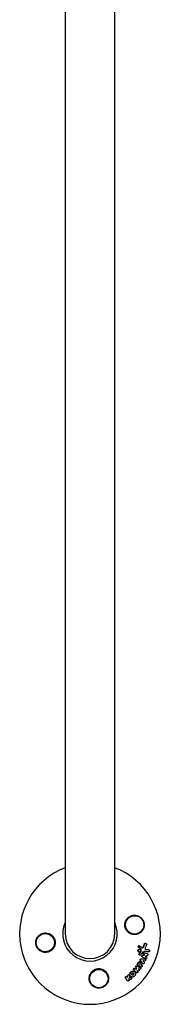
# Model space of a CAD drawing. Units: millimetres. Extents: x -10017 to 10553, y -5720 to 5603.
# Drawn here: x -7668 to -7560, y 2366 to 3120 of the extents above; entities that cross this region are included whole.
import ezdxf

# ---------------------------------------------------------------- set-up
doc = ezdxf.new("R2010")
doc.units = ezdxf.units.MM
doc.header["$LTSCALE"] = 20
doc.layers.add('2d', color=230, linetype='Continuous')

msp = doc.modelspace()

# ---------------------------------------------------------------- linework, layer by layer
at = {"layer": '2d'}
for p, q in [((-7633.07, 3820.01), (-7633.07, 2420.01)), ((-7595.07, 2420.01), (-7595.07, 3820.01)), ((-7576.86, 2409.79), (-7576.65, 2409.65)), ((-7576.84, 2406.29), (-7576.63, 2406.15)), ((-7576.1, 2410.85), (-7575.89, 2410.71)), ((-7575.77, 2408.11), (-7575.56, 2407.97)), ((-7571.28, 2412.69), (-7571.07, 2412.55)), ((-7568.89, 2407.77), (-7568.68, 2407.63)), ((-7576.13, 2403.82), (-7575.92, 2403.68)), ((-7575.13, 2398.36), (-7574.92, 2398.22)), ((-7574.03, 2402.27), (-7573.82, 2402.13)), ((-7573.28, 2404.44), (-7573.07, 2404.3)), ((-7571.72, 2400.79), (-7571.51, 2400.65)), ((-7570.78, 2402.6), (-7570.57, 2402.46)), ((-7570.04, 2404.78), (-7569.83, 2404.64)), ((-7580.18, 2391.03), (-7579.97, 2390.89)), ((-7578.68, 2390.26), (-7578.47, 2390.12)), ((-7578.33, 2393.21), (-7578.12, 2393.07)), ((-7577.51, 2396.12), (-7577.31, 2395.98)), ((-7575.84, 2396.69), (-7575.63, 2396.55)), ((-7575.62, 2394.12), (-7575.41, 2393.98)), ((-7574.5, 2395.83), (-7574.29, 2395.69)), ((-7573.61, 2397.26), (-7573.41, 2397.12)), ((-7585.96, 2387.44), (-7585.75, 2387.3)), ((-7585.38, 2384.08), (-7585.17, 2383.94)), ((-7584.27, 2388.56), (-7584.06, 2388.42)), ((-7582.86, 2387.34), (-7582.65, 2387.21)), ((-7582.73, 2386.41), (-7582.52, 2386.27))]:
    msp.add_line(p, q, dxfattribs=at)
for centre in [(-7579.74, 2426.84), (-7648.39, 2413.18), (-7607.24, 2385.68)]:
    msp.add_circle(centre, 7, dxfattribs=at)
for radius, start, end in [(54, 110.60062, 69.39936), (20.92, 155.26074, 24.73925), (19, 180, 0)]:
    msp.add_arc((-7614.07, 2420.01), radius, start, end, dxfattribs=at)
for points, knots in [([(-7584, 2420.57), (-7584.09, 2420.62), (-7584.17, 2420.68), (-7585, 2421.27), (-7585.65, 2421.94), (-7586.44, 2423.15), (-7586.67, 2423.6), (-7586.96, 2424.34), (-7587.06, 2424.63), (-7587.2, 2425.16), (-7587.25, 2425.4), (-7587.33, 2425.93), (-7587.36, 2426.21), (-7587.39, 2426.93), (-7587.37, 2427.38), (-7587.18, 2428.72), (-7586.89, 2429.59), (-7586.34, 2430.59), (-7586.22, 2430.8), (-7586.08, 2431)], [1.851357, 1.851357, 1.851357, 1.851357, 1.883268, 1.883268, 2.171686, 2.171686, 2.323162, 2.323162, 2.412823, 2.412823, 2.487915, 2.487915, 2.572778, 2.572778, 2.706436, 2.706436, 2.986172, 2.986172, 3.063057, 3.063057, 3.063057, 3.063057]), ([(-7586.08, 2431), (-7585.63, 2431.66), (-7585.1, 2432.22), (-7584.18, 2432.93), (-7583.86, 2433.14), (-7583.19, 2433.51), (-7582.85, 2433.67), (-7582.14, 2433.93), (-7581.77, 2434.04), (-7581.02, 2434.19), (-7580.64, 2434.23), (-7579.89, 2434.27), (-7579.5, 2434.26), (-7578.73, 2434.18), (-7578.35, 2434.11), (-7577.61, 2433.91), (-7577.24, 2433.78), (-7576.52, 2433.46), (-7576.17, 2433.27), (-7575.51, 2432.84), (-7575.19, 2432.6), (-7574.6, 2432.06), (-7574.31, 2431.76), (-7573.8, 2431.12), (-7573.58, 2430.78), (-7573.28, 2430.24), (-7573.19, 2430.05), (-7573.02, 2429.68), (-7572.94, 2429.48), (-7572.73, 2428.89), (-7572.63, 2428.49), (-7572.48, 2427.67), (-7572.45, 2427.25), (-7572.44, 2426.84), (-7572.44, 2426.48), (-7572.47, 2426.13), (-7572.56, 2425.43), (-7572.64, 2425.09), (-7572.93, 2424.08), (-7573.21, 2423.45), (-7573.94, 2422.28), (-7574.37, 2421.76), (-7575.11, 2421.08), (-7575.38, 2420.87), (-7575.92, 2420.49), (-7576.2, 2420.32), (-7576.78, 2420.02), (-7577.08, 2419.89), (-7577.7, 2419.67), (-7578.02, 2419.58), (-7578.65, 2419.45), (-7578.97, 2419.4), (-7579.62, 2419.34), (-7579.95, 2419.34), (-7580.93, 2419.39), (-7581.57, 2419.5), (-7582.51, 2419.8), (-7582.82, 2419.93), (-7583.43, 2420.22), (-7583.72, 2420.38), (-7584, 2420.57)], [0.00000062, 0.00000062, 0.00000062, 0.00000062, 0.00248099, 0.00248099, 0.00372118, 0.00372118, 0.00496137, 0.00496137, 0.00620155, 0.00620155, 0.00744174, 0.00744174, 0.00868193, 0.00868193, 0.00992211, 0.00992211, 0.0111623, 0.0111623, 0.01240249, 0.01240249, 0.01364267, 0.01364267, 0.01488286, 0.01488286, 0.01612305, 0.01612305, 0.01674314, 0.01674314, 0.01736323, 0.01736323, 0.01860342, 0.01860342, 0.01984361, 0.01984361, 0.01984361, 0.02090357, 0.02090357, 0.02196353, 0.02196353, 0.02408345, 0.02408345, 0.02620337, 0.02620337, 0.02726333, 0.02726333, 0.02832329, 0.02832329, 0.02938325, 0.02938325, 0.03044321, 0.03044321, 0.03150317, 0.03150317, 0.03256313, 0.03256313, 0.03468305, 0.03468305, 0.03574301, 0.03574301, 0.03680297, 0.03680297, 0.03680297, 0.03680297]), ([(-7642.05, 2409.02), (-7642.5, 2408.36), (-7643.04, 2407.8), (-7643.95, 2407.09), (-7644.27, 2406.88), (-7644.94, 2406.51), (-7645.28, 2406.35), (-7646, 2406.09), (-7646.37, 2405.98), (-7647.11, 2405.83), (-7647.49, 2405.78), (-7648.25, 2405.75), (-7648.63, 2405.76), (-7649.4, 2405.84), (-7649.78, 2405.91), (-7650.53, 2406.11), (-7650.89, 2406.24), (-7651.61, 2406.56), (-7651.96, 2406.75), (-7652.63, 2407.18), (-7652.94, 2407.42), (-7653.54, 2407.96), (-7653.82, 2408.26), (-7654.33, 2408.9), (-7654.56, 2409.24), (-7654.85, 2409.78), (-7654.95, 2409.96), (-7655.12, 2410.34), (-7655.2, 2410.54), (-7655.4, 2411.13), (-7655.51, 2411.53), (-7655.65, 2412.34), (-7655.69, 2412.77), (-7655.69, 2413.18), (-7655.69, 2413.54), (-7655.67, 2413.89), (-7655.57, 2414.58), (-7655.5, 2414.93), (-7655.21, 2415.94), (-7654.92, 2416.57), (-7654.19, 2417.74), (-7653.76, 2418.26), (-7653.02, 2418.94), (-7652.76, 2419.15), (-7652.22, 2419.52), (-7651.93, 2419.69), (-7651.35, 2419.99), (-7651.05, 2420.12), (-7650.43, 2420.35), (-7650.12, 2420.43), (-7649.48, 2420.57), (-7649.16, 2420.62), (-7648.52, 2420.67), (-7648.19, 2420.68), (-7647.21, 2420.63), (-7646.57, 2420.52), (-7645.62, 2420.21), (-7645.31, 2420.09), (-7644.71, 2419.8), (-7644.41, 2419.64), (-7644.13, 2419.45)], [0.00000062, 0.00000062, 0.00000062, 0.00000062, 0.00248099, 0.00248099, 0.00372118, 0.00372118, 0.00496137, 0.00496137, 0.00620155, 0.00620155, 0.00744174, 0.00744174, 0.00868193, 0.00868193, 0.00992211, 0.00992211, 0.0111623, 0.0111623, 0.01240249, 0.01240249, 0.01364267, 0.01364267, 0.01488286, 0.01488286, 0.01612305, 0.01612305, 0.01674314, 0.01674314, 0.01736323, 0.01736323, 0.01860342, 0.01860342, 0.01984361, 0.01984361, 0.01984361, 0.02090357, 0.02090357, 0.02196353, 0.02196353, 0.02408345, 0.02408345, 0.02620337, 0.02620337, 0.02726333, 0.02726333, 0.02832329, 0.02832329, 0.02938325, 0.02938325, 0.03044321, 0.03044321, 0.03150317, 0.03150317, 0.03256313, 0.03256313, 0.03468305, 0.03468305, 0.03574301, 0.03574301, 0.03680297, 0.03680297, 0.03680297, 0.03680297]), ([(-7644.13, 2419.45), (-7644.05, 2419.4), (-7643.96, 2419.34), (-7643.13, 2418.75), (-7642.48, 2418.07), (-7641.69, 2416.87), (-7641.46, 2416.42), (-7641.17, 2415.68), (-7641.08, 2415.39), (-7640.94, 2414.86), (-7640.89, 2414.62), (-7640.8, 2414.09), (-7640.78, 2413.81), (-7640.75, 2413.08), (-7640.77, 2412.64), (-7640.95, 2411.29), (-7641.24, 2410.43), (-7641.79, 2409.43), (-7641.92, 2409.22), (-7642.05, 2409.02)], [1.851357, 1.851357, 1.851357, 1.851357, 1.883268, 1.883268, 2.171686, 2.171686, 2.323162, 2.323162, 2.412823, 2.412823, 2.487915, 2.487915, 2.572778, 2.572778, 2.706436, 2.706436, 2.986172, 2.986172, 3.063057, 3.063057, 3.063057, 3.063057]), ([(-7576.84, 2406.29), (-7576.91, 2406.34), (-7576.97, 2406.4), (-7577.11, 2406.56), (-7577.18, 2406.68), (-7577.25, 2406.93), (-7577.27, 2407.07), (-7577.26, 2407.21)], [0.003420121, 0.003420121, 0.003420121, 0.003420121, 0.00369867, 0.00369867, 0.00411291, 0.00411291, 0.004527151, 0.004527151, 0.004527151, 0.004527151]), ([(-7577.26, 2407.21), (-7577.25, 2407.34), (-7577.22, 2407.48), (-7577.11, 2407.74), (-7577.03, 2407.85), (-7576.84, 2408.05), (-7576.73, 2408.13), (-7576.49, 2408.23), (-7576.37, 2408.26), (-7576.11, 2408.26), (-7575.99, 2408.23), (-7575.84, 2408.16), (-7575.8, 2408.14), (-7575.77, 2408.11)], [0.004527151, 0.004527151, 0.004527151, 0.004527151, 0.004941232, 0.004941232, 0.005355314, 0.005355314, 0.005769396, 0.005769396, 0.006183477, 0.006183477, 0.006597559, 0.006597559, 0.0067328, 0.0067328, 0.0067328, 0.0067328]), ([(-7575.14, 2407.06), (-7575.14, 2406.92), (-7575.18, 2406.78), (-7575.29, 2406.53), (-7575.37, 2406.41), (-7575.56, 2406.22), (-7575.67, 2406.14), (-7575.91, 2406.03), (-7576.03, 2406.01), (-7576.29, 2406.01), (-7576.41, 2406.04), (-7576.64, 2406.15), (-7576.74, 2406.23), (-7576.9, 2406.42), (-7576.97, 2406.54), (-7577.04, 2406.79), (-7577.06, 2406.93), (-7577.05, 2407.07)], [0.000513648, 0.000513648, 0.000513648, 0.000513648, 0.000927832, 0.000927832, 0.001342016, 0.001342016, 0.0017562, 0.0017562, 0.002170384, 0.002170384, 0.002584568, 0.002584568, 0.002998753, 0.002998753, 0.003412937, 0.003412937, 0.003827121, 0.003827121, 0.003827121, 0.003827121]), ([(-7577.05, 2407.07), (-7577.04, 2407.2), (-7577.01, 2407.34), (-7576.9, 2407.6), (-7576.82, 2407.71), (-7576.63, 2407.91), (-7576.52, 2407.99), (-7576.28, 2408.09), (-7576.15, 2408.12), (-7575.9, 2408.12), (-7575.78, 2408.09), (-7575.55, 2407.98), (-7575.45, 2407.9), (-7575.29, 2407.71), (-7575.22, 2407.59), (-7575.14, 2407.33), (-7575.13, 2407.19), (-7575.14, 2407.06)], [0.003827121, 0.003827121, 0.003827121, 0.003827121, 0.004241142, 0.004241142, 0.004655163, 0.004655163, 0.005069184, 0.005069184, 0.005483205, 0.005483205, 0.005897226, 0.005897226, 0.006311247, 0.006311247, 0.006725269, 0.006725269, 0.00713929, 0.00713929, 0.00713929, 0.00713929]), ([(-7576.86, 2409.79), (-7576.92, 2409.85), (-7576.96, 2409.93), (-7577.02, 2410.1), (-7577.03, 2410.19), (-7577.02, 2410.27)], [0.0019678174, 0.0019678174, 0.0019678174, 0.0019678174, 0.0022369376, 0.0022369376, 0.0025060578, 0.0025060578, 0.0025060578, 0.0025060578]), ([(-7576.92, 2410.62), (-7576.92, 2410.62), (-7576.92, 2410.62), (-7576.86, 2410.72), (-7576.77, 2410.81), (-7576.57, 2410.92), (-7576.46, 2410.95), (-7576.26, 2410.93), (-7576.17, 2410.9), (-7576.1, 2410.85)], [0.002868718, 0.002868718, 0.002868718, 0.002868718, 0.002868794, 0.002868794, 0.003231531, 0.003231531, 0.003594268, 0.003594268, 0.00388923, 0.00388923, 0.00388923, 0.00388923]), ([(-7576.65, 2409.65), (-7576.71, 2409.71), (-7576.75, 2409.79), (-7576.8, 2409.95), (-7576.82, 2410.04), (-7576.81, 2410.13)], [0.002030326, 0.002030326, 0.002030326, 0.002030326, 0.0022996683, 0.0022996683, 0.0025690107, 0.0025690107, 0.0025690107, 0.0025690107]), ([(-7576.81, 2410.13), (-7576.81, 2410.25), (-7576.77, 2410.37), (-7576.65, 2410.58), (-7576.56, 2410.67), (-7576.36, 2410.78), (-7576.25, 2410.8), (-7576.03, 2410.79), (-7575.92, 2410.74), (-7575.84, 2410.67)], [0.002569011, 0.002569011, 0.002569011, 0.002569011, 0.002931644, 0.002931644, 0.003294278, 0.003294278, 0.003656911, 0.003656911, 0.004019545, 0.004019545, 0.004019545, 0.004019545]), ([(-7575.1, 2407.98), (-7575.11, 2408.1), (-7575.14, 2408.21), (-7575.24, 2408.41), (-7575.3, 2408.49), (-7575.38, 2408.56)], [0.005096902, 0.005096902, 0.005096902, 0.005096902, 0.0054430942, 0.0054430942, 0.0057892865, 0.0057892865, 0.0057892865, 0.0057892865]), ([(-7575.18, 2406.2), (-7575.12, 2406.29), (-7575.07, 2406.39), (-7575, 2406.62), (-7574.99, 2406.73), (-7575, 2406.85)], [0.0048348709, 0.0048348709, 0.0048348709, 0.0048348709, 0.0051806432, 0.0051806432, 0.0055264155, 0.0055264155, 0.0055264155, 0.0055264155]), ([(-7574.89, 2407.84), (-7574.9, 2407.96), (-7574.93, 2408.07), (-7575.03, 2408.27), (-7575.09, 2408.35), (-7575.17, 2408.42)], [0.0011768548, 0.0011768548, 0.0011768548, 0.0011768548, 0.0015235277, 0.0015235277, 0.0018702007, 0.0018702007, 0.0018702007, 0.0018702007]), ([(-7574.97, 2406.06), (-7574.91, 2406.15), (-7574.86, 2406.25), (-7574.79, 2406.48), (-7574.78, 2406.6), (-7574.79, 2406.71)], [0.0003643753, 0.0003643753, 0.0003643753, 0.0003643753, 0.0007108458, 0.0007108458, 0.0010573164, 0.0010573164, 0.0010573164, 0.0010573164]), ([(-7574.3, 2409.38), (-7574.26, 2409.36), (-7574.21, 2409.34), (-7574.06, 2409.31), (-7573.94, 2409.32), (-7573.72, 2409.39), (-7573.62, 2409.45), (-7573.44, 2409.61), (-7573.37, 2409.72), (-7573.32, 2409.84)], [0.003946341, 0.003946341, 0.003946341, 0.003946341, 0.004103297, 0.004103297, 0.004478175, 0.004478175, 0.004853054, 0.004853054, 0.005227932, 0.005227932, 0.005227932, 0.005227932]), ([(-7574.26, 2409.34), (-7574.17, 2409.26), (-7574.07, 2409.21), (-7573.85, 2409.17), (-7573.73, 2409.18), (-7573.51, 2409.24), (-7573.41, 2409.31), (-7573.23, 2409.47), (-7573.16, 2409.58), (-7573.11, 2409.69)], [0.000549073, 0.000549073, 0.000549073, 0.000549073, 0.000924056, 0.000924056, 0.001299039, 0.001299039, 0.001674022, 0.001674022, 0.002049006, 0.002049006, 0.002049006, 0.002049006]), ([(-7573.54, 2405.03), (-7573.54, 2405.13), (-7573.51, 2405.24), (-7573.41, 2405.42), (-7573.34, 2405.5), (-7573.18, 2405.63), (-7573.09, 2405.67), (-7572.9, 2405.71), (-7572.81, 2405.71), (-7572.72, 2405.68)], [0.002279872, 0.002279872, 0.002279872, 0.002279872, 0.002594233, 0.002594233, 0.002908595, 0.002908595, 0.003222956, 0.003222956, 0.003537318, 0.003537318, 0.003537318, 0.003537318]), ([(-7573.33, 2404.89), (-7573.33, 2404.99), (-7573.3, 2405.09), (-7573.2, 2405.28), (-7573.13, 2405.36), (-7572.97, 2405.49), (-7572.88, 2405.53), (-7572.69, 2405.57), (-7572.6, 2405.57), (-7572.51, 2405.54)], [0.002404396, 0.002404396, 0.002404396, 0.002404396, 0.002718785, 0.002718785, 0.003033173, 0.003033173, 0.003347562, 0.003347562, 0.003661951, 0.003661951, 0.003661951, 0.003661951]), ([(-7572.3, 2412.3), (-7572.26, 2412.4), (-7572.2, 2412.49), (-7572.07, 2412.63), (-7571.99, 2412.69), (-7571.81, 2412.77), (-7571.72, 2412.8), (-7571.53, 2412.8), (-7571.44, 2412.77), (-7571.33, 2412.72), (-7571.3, 2412.71), (-7571.28, 2412.69)], [0.003263946, 0.003263946, 0.003263946, 0.003263946, 0.003576181, 0.003576181, 0.003888417, 0.003888417, 0.004200652, 0.004200652, 0.004512888, 0.004512888, 0.004608293, 0.004608293, 0.004608293, 0.004608293]), ([(-7572.09, 2412.16), (-7572.05, 2412.25), (-7571.99, 2412.34), (-7571.85, 2412.49), (-7571.77, 2412.55), (-7571.6, 2412.63), (-7571.5, 2412.65), (-7571.32, 2412.65), (-7571.23, 2412.63), (-7571.06, 2412.55), (-7570.98, 2412.49), (-7570.86, 2412.34), (-7570.81, 2412.25), (-7570.75, 2412.06), (-7570.73, 2411.95), (-7570.74, 2411.74), (-7570.77, 2411.64), (-7570.81, 2411.54)], [0.003276999, 0.003276999, 0.003276999, 0.003276999, 0.003589206, 0.003589206, 0.003901413, 0.003901413, 0.00421362, 0.00421362, 0.004525827, 0.004525827, 0.004838034, 0.004838034, 0.005150241, 0.005150241, 0.005462448, 0.005462448, 0.005774655, 0.005774655, 0.005774655, 0.005774655]), ([(-7571.83, 2408.94), (-7571.84, 2408.75), (-7571.79, 2408.56), (-7571.58, 2408.27), (-7571.43, 2408.17), (-7571.26, 2408.14)], [0.000544521, 0.000544521, 0.000544521, 0.000544521, 0.001115053, 0.001115053, 0.001685586, 0.001685586, 0.001685586, 0.001685586]), ([(-7568.91, 2407.73), (-7568.82, 2407.71), (-7568.73, 2407.67), (-7568.58, 2407.57), (-7568.52, 2407.5), (-7568.37, 2407.24), (-7568.34, 2407.03), (-7568.41, 2406.72), (-7568.44, 2406.62), (-7568.55, 2406.45), (-7568.62, 2406.37), (-7568.77, 2406.25), (-7568.86, 2406.2), (-7569.04, 2406.15), (-7569.14, 2406.15), (-7569.23, 2406.16)], [0.000677845, 0.000677845, 0.000677845, 0.000677845, 0.000988278, 0.000988278, 0.00129871, 0.00129871, 0.001919575, 0.001919575, 0.002230008, 0.002230008, 0.00254044, 0.00254044, 0.002850873, 0.002850873, 0.003161305, 0.003161305, 0.003161305, 0.003161305]), ([(-7577.14, 2397.81), (-7577.08, 2397.9), (-7577.02, 2397.98), (-7576.88, 2398.13), (-7576.81, 2398.2), (-7576.65, 2398.32), (-7576.56, 2398.37), (-7576.39, 2398.46), (-7576.3, 2398.49), (-7576.11, 2398.54), (-7576.02, 2398.56), (-7575.83, 2398.57), (-7575.74, 2398.57), (-7575.56, 2398.54), (-7575.47, 2398.52), (-7575.3, 2398.46), (-7575.22, 2398.42), (-7575.14, 2398.37), (-7575.13, 2398.36), (-7575.13, 2398.36)], [0.006658893, 0.006658893, 0.006658893, 0.006658893, 0.006962629, 0.006962629, 0.007266365, 0.007266365, 0.007570101, 0.007570101, 0.007873837, 0.007873837, 0.008177573, 0.008177573, 0.008481309, 0.008481309, 0.008785044, 0.008785044, 0.00908878, 0.00908878, 0.009108559, 0.009108559, 0.009108559, 0.009108559]), ([(-7576.93, 2397.68), (-7576.82, 2397.85), (-7576.68, 2398), (-7576.44, 2398.18), (-7576.35, 2398.23), (-7576.18, 2398.32), (-7576.09, 2398.35), (-7575.81, 2398.43), (-7575.62, 2398.44), (-7575.26, 2398.39), (-7575.09, 2398.33), (-7574.79, 2398.13), (-7574.65, 2398), (-7574.51, 2397.77), (-7574.47, 2397.68), (-7574.4, 2397.51), (-7574.38, 2397.41), (-7574.33, 2397.13), (-7574.34, 2396.93), (-7574.42, 2396.54), (-7574.5, 2396.34), (-7574.6, 2396.17)], [0.00681725, 0.00681725, 0.00681725, 0.00681725, 0.007424839, 0.007424839, 0.007728633, 0.007728633, 0.008032427, 0.008032427, 0.008640015, 0.008640015, 0.009247604, 0.009247604, 0.009855192, 0.009855192, 0.010158986, 0.010158986, 0.01046278, 0.01046278, 0.011070369, 0.011070369, 0.011677957, 0.011677957, 0.011677957, 0.011677957]), ([(-7576.13, 2403.82), (-7576.19, 2403.86), (-7576.25, 2403.92), (-7576.36, 2404.11), (-7576.39, 2404.24), (-7576.38, 2404.38)], [0.0021732743, 0.0021732743, 0.0021732743, 0.0021732743, 0.0024435179, 0.0024435179, 0.0028523534, 0.0028523534, 0.0028523534, 0.0028523534]), ([(-7576.38, 2404.38), (-7576.37, 2404.44), (-7576.36, 2404.51), (-7576.31, 2404.64), (-7576.28, 2404.7), (-7576.24, 2404.76)], [0.0028523534, 0.0028523534, 0.0028523534, 0.0028523534, 0.0030594015, 0.0030594015, 0.0032664495, 0.0032664495, 0.0032664495, 0.0032664495]), ([(-7575.13, 2403.86), (-7575.21, 2403.75), (-7575.32, 2403.66), (-7575.56, 2403.58), (-7575.69, 2403.58), (-7575.92, 2403.66), (-7576.02, 2403.75), (-7576.15, 2403.97), (-7576.18, 2404.1), (-7576.17, 2404.24)], [0.00109261, 0.00109261, 0.00109261, 0.00109261, 0.00150143, 0.00150143, 0.00191025, 0.00191025, 0.00231907, 0.00231907, 0.002727889, 0.002727889, 0.002727889, 0.002727889]), ([(-7575.56, 2399.77), (-7575.6, 2399.83), (-7575.64, 2399.9), (-7575.68, 2400.05), (-7575.69, 2400.13), (-7575.68, 2400.21)], [0.0022169378, 0.0022169378, 0.0022169378, 0.0022169378, 0.0024629443, 0.0024629443, 0.0027089509, 0.0027089509, 0.0027089509, 0.0027089509]), ([(-7575.35, 2399.63), (-7575.4, 2399.69), (-7575.43, 2399.76), (-7575.47, 2399.91), (-7575.48, 2399.99), (-7575.47, 2400.07)], [0.0019940348, 0.0019940348, 0.0019940348, 0.0019940348, 0.0022400282, 0.0022400282, 0.0024860215, 0.0024860215, 0.0024860215, 0.0024860215]), ([(-7575.47, 2400.07), (-7575.45, 2400.24), (-7575.37, 2400.41), (-7575.13, 2400.65), (-7574.97, 2400.72), (-7574.82, 2400.72)], [0.002486021, 0.002486021, 0.002486021, 0.002486021, 0.002999679, 0.002999679, 0.003513337, 0.003513337, 0.003513337, 0.003513337]), ([(-7574.03, 2402.27), (-7574.1, 2402.31), (-7574.16, 2402.37), (-7574.27, 2402.56), (-7574.31, 2402.71), (-7574.29, 2402.85)], [0.0016284846, 0.0016284846, 0.0016284846, 0.0016284846, 0.0019033911, 0.0019033911, 0.0023414576, 0.0023414576, 0.0023414576, 0.0023414576]), ([(-7574.29, 2402.85), (-7574.28, 2402.99), (-7574.23, 2403.12), (-7574.07, 2403.35), (-7573.97, 2403.43), (-7573.85, 2403.48)], [0.0023414576, 0.0023414576, 0.0023414576, 0.0023414576, 0.0027541317, 0.0027541317, 0.0031668058, 0.0031668058, 0.0031668058, 0.0031668058]), ([(-7573.69, 2402.06), (-7573.82, 2402.1), (-7573.92, 2402.19), (-7574.06, 2402.42), (-7574.1, 2402.56), (-7574.08, 2402.71)], [0.0016683362, 0.0016683362, 0.0016683362, 0.0016683362, 0.0021064701, 0.0021064701, 0.0025446041, 0.0025446041, 0.0025446041, 0.0025446041]), ([(-7574.08, 2402.71), (-7574.07, 2402.85), (-7574.02, 2402.98), (-7573.87, 2403.21), (-7573.76, 2403.29), (-7573.64, 2403.34)], [0.0025446041, 0.0025446041, 0.0025446041, 0.0025446041, 0.002957182, 0.002957182, 0.00336976, 0.00336976, 0.00336976, 0.00336976]), ([(-7573.28, 2404.44), (-7573.35, 2404.49), (-7573.41, 2404.55), (-7573.52, 2404.74), (-7573.55, 2404.88), (-7573.54, 2405.03)], [0.0015698018, 0.0015698018, 0.0015698018, 0.0015698018, 0.001843767, 0.001843767, 0.0022798718, 0.0022798718, 0.0022798718, 0.0022798718]), ([(-7572.53, 2398.09), (-7572.45, 2397.95), (-7572.42, 2397.78), (-7572.49, 2397.46), (-7572.58, 2397.3), (-7572.83, 2397.08), (-7572.99, 2397.03), (-7573.3, 2397.05), (-7573.44, 2397.12), (-7573.53, 2397.24)], [0.000283783, 0.000283783, 0.000283783, 0.000283783, 0.000791643, 0.000791643, 0.001299502, 0.001299502, 0.001807361, 0.001807361, 0.002315221, 0.002315221, 0.002315221, 0.002315221]), ([(-7572.94, 2404.24), (-7573.06, 2404.28), (-7573.17, 2404.37), (-7573.31, 2404.6), (-7573.34, 2404.74), (-7573.33, 2404.89)], [0.0015326401, 0.0015326401, 0.0015326401, 0.0015326401, 0.0019685181, 0.0019685181, 0.0024043961, 0.0024043961, 0.0024043961, 0.0024043961]), ([(-7571.81, 2400.74), (-7571.66, 2400.74), (-7571.51, 2400.68), (-7571.31, 2400.45), (-7571.25, 2400.29), (-7571.27, 2399.95), (-7571.34, 2399.78), (-7571.56, 2399.53), (-7571.71, 2399.45), (-7571.87, 2399.43)], [0.00034419, 0.00034419, 0.00034419, 0.00034419, 0.000852519, 0.000852519, 0.001360848, 0.001360848, 0.001869178, 0.001869178, 0.002377507, 0.002377507, 0.002377507, 0.002377507]), ([(-7570.7, 2402.52), (-7570.55, 2402.47), (-7570.42, 2402.36), (-7570.29, 2402.04), (-7570.29, 2401.86), (-7570.41, 2401.52), (-7570.53, 2401.37), (-7570.82, 2401.2), (-7570.99, 2401.18), (-7571.15, 2401.23)], [0.000854722, 0.000854722, 0.000854722, 0.000854722, 0.001389551, 0.001389551, 0.00192438, 0.00192438, 0.002459209, 0.002459209, 0.002994038, 0.002994038, 0.002994038, 0.002994038]), ([(-7569.95, 2404.7), (-7569.83, 2404.66), (-7569.73, 2404.57), (-7569.6, 2404.35), (-7569.56, 2404.21), (-7569.58, 2403.93), (-7569.63, 2403.79), (-7569.79, 2403.56), (-7569.9, 2403.47), (-7570.02, 2403.42)], [0.000364384, 0.000364384, 0.000364384, 0.000364384, 0.000787224, 0.000787224, 0.001210065, 0.001210065, 0.001632905, 0.001632905, 0.002055746, 0.002055746, 0.002055746, 0.002055746]), ([(-7603.08, 2392.02), (-7602.42, 2391.57), (-7601.86, 2391.04), (-7601.15, 2390.13), (-7600.94, 2389.8), (-7600.57, 2389.14), (-7600.41, 2388.79), (-7600.15, 2388.08), (-7600.04, 2387.71), (-7599.89, 2386.96), (-7599.84, 2386.59), (-7599.81, 2385.83), (-7599.82, 2385.44), (-7599.9, 2384.67), (-7599.97, 2384.3), (-7600.17, 2383.55), (-7600.29, 2383.18), (-7600.61, 2382.47), (-7600.8, 2382.11), (-7601.24, 2381.45), (-7601.48, 2381.13), (-7602.02, 2380.54), (-7602.32, 2380.25), (-7602.96, 2379.75), (-7603.3, 2379.52), (-7603.84, 2379.22), (-7604.02, 2379.13), (-7604.4, 2378.96), (-7604.6, 2378.88), (-7605.18, 2378.67), (-7605.59, 2378.57), (-7606.4, 2378.43), (-7606.82, 2378.39), (-7607.24, 2378.39), (-7607.61, 2378.39), (-7607.98, 2378.41), (-7608.71, 2378.52), (-7609.07, 2378.6), (-7609.78, 2378.81), (-7610.11, 2378.94), (-7610.77, 2379.25), (-7611.08, 2379.43), (-7611.98, 2380.02), (-7612.51, 2380.49), (-7613.42, 2381.57), (-7613.78, 2382.15), (-7614.07, 2382.78), (-7614.18, 2383.02), (-7614.27, 2383.27), (-7614.44, 2383.77), (-7614.51, 2384.02), (-7614.67, 2384.79), (-7614.73, 2385.31), (-7614.73, 2386.37), (-7614.68, 2386.89), (-7614.51, 2387.67), (-7614.44, 2387.92), (-7614.28, 2388.43), (-7614.18, 2388.68), (-7614.07, 2388.93), (-7613.91, 2389.28), (-7613.72, 2389.62), (-7613.51, 2389.95)], [0.00000062, 0.00000062, 0.00000062, 0.00000062, 0.00248099, 0.00248099, 0.00372118, 0.00372118, 0.00496137, 0.00496137, 0.00620155, 0.00620155, 0.00744174, 0.00744174, 0.00868193, 0.00868193, 0.00992211, 0.00992211, 0.0111623, 0.0111623, 0.01240249, 0.01240249, 0.01364267, 0.01364267, 0.01488286, 0.01488286, 0.01612305, 0.01612305, 0.01674314, 0.01674314, 0.01736323, 0.01736323, 0.01860342, 0.01860342, 0.01984361, 0.01984361, 0.01984361, 0.02095496, 0.02095496, 0.02206632, 0.02206632, 0.02317768, 0.02317768, 0.02428904, 0.02428904, 0.02651175, 0.02651175, 0.02873447, 0.02873447, 0.02873447, 0.0295908, 0.0295908, 0.03044712, 0.03044712, 0.03215978, 0.03215978, 0.03387244, 0.03387244, 0.03472876, 0.03472876, 0.03558509, 0.03558509, 0.03558509, 0.03680297, 0.03680297, 0.03680297, 0.03680297]), ([(-7613.51, 2389.95), (-7613.45, 2390.03), (-7613.4, 2390.11), (-7612.81, 2390.94), (-7612.13, 2391.59), (-7610.92, 2392.38), (-7610.48, 2392.61), (-7609.73, 2392.91), (-7609.45, 2393), (-7608.92, 2393.14), (-7608.67, 2393.19), (-7608.15, 2393.27), (-7607.87, 2393.3), (-7607.14, 2393.33), (-7606.7, 2393.31), (-7605.35, 2393.12), (-7604.49, 2392.83), (-7603.49, 2392.29), (-7603.28, 2392.16), (-7603.08, 2392.02)], [1.851357, 1.851357, 1.851357, 1.851357, 1.883268, 1.883268, 2.171686, 2.171686, 2.323162, 2.323162, 2.412823, 2.412823, 2.487915, 2.487915, 2.572778, 2.572778, 2.706436, 2.706436, 2.986172, 2.986172, 3.063057, 3.063057, 3.063057, 3.063057]), ([(-7583.64, 2389.24), (-7583.6, 2389.52), (-7583.5, 2389.8), (-7583.28, 2390.18), (-7583.2, 2390.31), (-7583.01, 2390.54), (-7582.91, 2390.65), (-7582.68, 2390.84), (-7582.56, 2390.93), (-7582.31, 2391.08), (-7582.18, 2391.15), (-7581.9, 2391.25), (-7581.76, 2391.29), (-7581.48, 2391.34), (-7581.34, 2391.35), (-7581.06, 2391.34), (-7580.93, 2391.33), (-7580.67, 2391.27), (-7580.54, 2391.22), (-7580.33, 2391.13), (-7580.25, 2391.08), (-7580.18, 2391.03)], [0.007960004, 0.007960004, 0.007960004, 0.007960004, 0.008851593, 0.008851593, 0.009297387, 0.009297387, 0.009743181, 0.009743181, 0.010188975, 0.010188975, 0.010634769, 0.010634769, 0.011080564, 0.011080564, 0.011526358, 0.011526358, 0.011972152, 0.011972152, 0.012417946, 0.012417946, 0.012723864, 0.012723864, 0.012723864, 0.012723864]), ([(-7583.43, 2389.1), (-7583.41, 2389.24), (-7583.38, 2389.38), (-7583.28, 2389.65), (-7583.22, 2389.79), (-7583.07, 2390.05), (-7582.99, 2390.17), (-7582.8, 2390.4), (-7582.7, 2390.51), (-7582.47, 2390.7), (-7582.35, 2390.79), (-7582.1, 2390.94), (-7581.96, 2391.01), (-7581.56, 2391.16), (-7581.27, 2391.21), (-7580.86, 2391.2), (-7580.72, 2391.19), (-7580.45, 2391.13), (-7580.33, 2391.08), (-7580.09, 2390.97), (-7579.97, 2390.9), (-7579.76, 2390.74), (-7579.67, 2390.65), (-7579.42, 2390.34), (-7579.29, 2390.09), (-7579.16, 2389.57), (-7579.14, 2389.28), (-7579.18, 2389)], [0.008330916, 0.008330916, 0.008330916, 0.008330916, 0.008776689, 0.008776689, 0.009222462, 0.009222462, 0.009668235, 0.009668235, 0.010114009, 0.010114009, 0.010559782, 0.010559782, 0.011005555, 0.011005555, 0.011897102, 0.011897102, 0.012342875, 0.012342875, 0.012788648, 0.012788648, 0.013234421, 0.013234421, 0.013680195, 0.013680195, 0.014571741, 0.014571741, 0.015463288, 0.015463288, 0.015463288, 0.015463288]), ([(-7580.5, 2392.52), (-7580.55, 2392.58), (-7580.58, 2392.65), (-7580.62, 2392.8), (-7580.63, 2392.88), (-7580.62, 2392.97)], [0.0019083912, 0.0019083912, 0.0019083912, 0.0019083912, 0.0021607845, 0.0021607845, 0.0024131778, 0.0024131778, 0.0024131778, 0.0024131778]), ([(-7580.62, 2392.97), (-7580.61, 2393.06), (-7580.57, 2393.15), (-7580.47, 2393.32), (-7580.41, 2393.4), (-7580.25, 2393.51), (-7580.16, 2393.55), (-7579.98, 2393.59), (-7579.89, 2393.59), (-7579.8, 2393.57)], [0.002413178, 0.002413178, 0.002413178, 0.002413178, 0.00270555, 0.00270555, 0.002997923, 0.002997923, 0.003290296, 0.003290296, 0.003582668, 0.003582668, 0.003582668, 0.003582668]), ([(-7580.29, 2392.38), (-7580.34, 2392.44), (-7580.38, 2392.51), (-7580.42, 2392.66), (-7580.42, 2392.75), (-7580.41, 2392.83)], [0.0019955509, 0.0019955509, 0.0019955509, 0.0019955509, 0.0022478445, 0.0022478445, 0.0025001381, 0.0025001381, 0.0025001381, 0.0025001381]), ([(-7580.41, 2392.83), (-7580.4, 2392.92), (-7580.36, 2393.01), (-7580.26, 2393.18), (-7580.2, 2393.26), (-7580.04, 2393.37), (-7579.95, 2393.41), (-7579.77, 2393.45), (-7579.68, 2393.45), (-7579.59, 2393.43)], [0.002500138, 0.002500138, 0.002500138, 0.002500138, 0.00279266, 0.00279266, 0.003085182, 0.003085182, 0.003377705, 0.003377705, 0.003670227, 0.003670227, 0.003670227, 0.003670227]), ([(-7578.92, 2394.62), (-7578.94, 2394.67), (-7578.95, 2394.72), (-7578.97, 2394.83), (-7578.97, 2394.88), (-7578.96, 2394.94)], [0.002079046, 0.002079046, 0.002079046, 0.002079046, 0.0022483539, 0.0022483539, 0.0024176618, 0.0024176618, 0.0024176618, 0.0024176618]), ([(-7578.96, 2394.94), (-7578.95, 2395.04), (-7578.91, 2395.15), (-7578.79, 2395.34), (-7578.7, 2395.42), (-7578.51, 2395.53), (-7578.41, 2395.56), (-7578.2, 2395.57), (-7578.1, 2395.54), (-7578.02, 2395.49)], [0.002417662, 0.002417662, 0.002417662, 0.002417662, 0.002751533, 0.002751533, 0.003085404, 0.003085404, 0.003419275, 0.003419275, 0.003753146, 0.003753146, 0.003753146, 0.003753146]), ([(-7578.71, 2394.48), (-7578.73, 2394.53), (-7578.74, 2394.58), (-7578.76, 2394.69), (-7578.76, 2394.74), (-7578.75, 2394.8)], [0.0021413101, 0.0021413101, 0.0021413101, 0.0021413101, 0.0023103155, 0.0023103155, 0.0024793209, 0.0024793209, 0.0024793209, 0.0024793209]), ([(-7578.75, 2394.8), (-7578.74, 2394.91), (-7578.7, 2395.01), (-7578.58, 2395.2), (-7578.49, 2395.28), (-7578.31, 2395.39), (-7578.2, 2395.42), (-7577.99, 2395.43), (-7577.89, 2395.4), (-7577.81, 2395.35)], [0.002479321, 0.002479321, 0.002479321, 0.002479321, 0.002813202, 0.002813202, 0.003147083, 0.003147083, 0.003480964, 0.003480964, 0.003814845, 0.003814845, 0.003814845, 0.003814845]), ([(-7577.56, 2391.12), (-7577.47, 2391), (-7577.43, 2390.83), (-7577.48, 2390.49), (-7577.58, 2390.32), (-7577.85, 2390.09), (-7578.02, 2390.03), (-7578.35, 2390.04), (-7578.5, 2390.11), (-7578.6, 2390.24)], [0.000346557, 0.000346557, 0.000346557, 0.000346557, 0.000878306, 0.000878306, 0.001410055, 0.001410055, 0.001941804, 0.001941804, 0.002473553, 0.002473553, 0.002473553, 0.002473553]), ([(-7577.51, 2396.12), (-7577.6, 2396.18), (-7577.67, 2396.26), (-7577.76, 2396.46), (-7577.78, 2396.58), (-7577.77, 2396.7)], [0.001902969, 0.001902969, 0.001902969, 0.001902969, 0.002255829, 0.002255829, 0.0026235607, 0.0026235607, 0.0026235607, 0.0026235607]), ([(-7577.77, 2396.7), (-7577.76, 2396.76), (-7577.75, 2396.82), (-7577.7, 2396.93), (-7577.68, 2396.98), (-7577.64, 2397.03)], [0.0026235607, 0.0026235607, 0.0026235607, 0.0026235607, 0.0028029003, 0.0028029003, 0.00298224, 0.00298224, 0.00298224, 0.00298224]), ([(-7577.29, 2395.97), (-7577.39, 2396.03), (-7577.46, 2396.12), (-7577.55, 2396.32), (-7577.57, 2396.44), (-7577.56, 2396.56)], [0.0019803984, 0.0019803984, 0.0019803984, 0.0019803984, 0.0023482037, 0.0023482037, 0.0027160091, 0.0027160091, 0.0027160091, 0.0027160091]), ([(-7576.36, 2392.32), (-7576.31, 2392.22), (-7576.3, 2392.1), (-7576.33, 2391.86), (-7576.39, 2391.74), (-7576.55, 2391.55), (-7576.66, 2391.48), (-7576.88, 2391.4), (-7577, 2391.4), (-7577.11, 2391.43)], [0.000252373, 0.000252373, 0.000252373, 0.000252373, 0.000624987, 0.000624987, 0.000997602, 0.000997602, 0.001370216, 0.001370216, 0.001742831, 0.001742831, 0.001742831, 0.001742831]), ([(-7575.44, 2394), (-7575.31, 2393.92), (-7575.21, 2393.78), (-7575.14, 2393.46), (-7575.18, 2393.27), (-7575.32, 2393.04), (-7575.37, 2392.97), (-7575.51, 2392.86), (-7575.59, 2392.82), (-7575.83, 2392.74), (-7576, 2392.75), (-7576.14, 2392.82)], [0.001236761, 0.001236761, 0.001236761, 0.001236761, 0.001768239, 0.001768239, 0.002299716, 0.002299716, 0.002565455, 0.002565455, 0.002831194, 0.002831194, 0.003362671, 0.003362671, 0.003362671, 0.003362671]), ([(-7576, 2397.1), (-7575.96, 2397.17), (-7575.88, 2397.22), (-7575.73, 2397.26), (-7575.65, 2397.25), (-7575.52, 2397.17), (-7575.48, 2397.1), (-7575.45, 2396.95), (-7575.46, 2396.86), (-7575.5, 2396.78)], [0.001494012, 0.001494012, 0.001494012, 0.001494012, 0.001746338, 0.001746338, 0.001998664, 0.001998664, 0.00225099, 0.00225099, 0.002503315, 0.002503315, 0.002503315, 0.002503315]), ([(-7575.7, 2397.25), (-7575.69, 2397.22), (-7575.68, 2397.19), (-7575.66, 2397.08), (-7575.67, 2397), (-7575.71, 2396.92)], [0.0022073241, 0.0022073241, 0.0022073241, 0.0022073241, 0.0023069038, 0.0023069038, 0.0025591367, 0.0025591367, 0.0025591367, 0.0025591367]), ([(-7574.3, 2395.7), (-7574.17, 2395.62), (-7574.08, 2395.47), (-7574.02, 2395.14), (-7574.06, 2394.95), (-7574.25, 2394.65), (-7574.41, 2394.53), (-7574.73, 2394.44), (-7574.9, 2394.46), (-7575.04, 2394.54)], [0.001355722, 0.001355722, 0.001355722, 0.001355722, 0.001892369, 0.001892369, 0.002429015, 0.002429015, 0.002965662, 0.002965662, 0.003502309, 0.003502309, 0.003502309, 0.003502309]), ([(-7586.95, 2386.52), (-7586.99, 2386.57), (-7587.02, 2386.64), (-7587.04, 2386.78), (-7587.04, 2386.85), (-7587.03, 2386.92)], [0.0019961832, 0.0019961832, 0.0019961832, 0.0019961832, 0.0022258528, 0.0022258528, 0.0024555225, 0.0024555225, 0.0024555225, 0.0024555225]), ([(-7586.74, 2386.38), (-7586.78, 2386.43), (-7586.81, 2386.5), (-7586.83, 2386.64), (-7586.83, 2386.71), (-7586.82, 2386.78)], [0.0016732381, 0.0016732381, 0.0016732381, 0.0016732381, 0.0019028734, 0.0019028734, 0.0021325088, 0.0021325088, 0.0021325088, 0.0021325088]), ([(-7586.82, 2386.78), (-7586.8, 2386.91), (-7586.73, 2387.04), (-7586.54, 2387.26), (-7586.42, 2387.33), (-7586.15, 2387.41), (-7586.01, 2387.41), (-7585.76, 2387.33), (-7585.66, 2387.25), (-7585.59, 2387.14)], [0.002132509, 0.002132509, 0.002132509, 0.002132509, 0.002557111, 0.002557111, 0.002981714, 0.002981714, 0.003406316, 0.003406316, 0.003830919, 0.003830919, 0.003830919, 0.003830919]), ([(-7584.18, 2384.87), (-7584.09, 2384.73), (-7584.07, 2384.55), (-7584.14, 2384.31), (-7584.18, 2384.23), (-7584.29, 2384.08), (-7584.36, 2384.02), (-7584.59, 2383.87), (-7584.77, 2383.82), (-7585.1, 2383.87), (-7585.25, 2383.97), (-7585.33, 2384.1)], [0.000294684, 0.000294684, 0.000294684, 0.000294684, 0.000834308, 0.000834308, 0.00110412, 0.00110412, 0.001373932, 0.001373932, 0.001913557, 0.001913557, 0.002453181, 0.002453181, 0.002453181, 0.002453181]), ([(-7585.12, 2387.89), (-7585.1, 2388.06), (-7585.01, 2388.22), (-7584.75, 2388.45), (-7584.58, 2388.52), (-7584.24, 2388.52), (-7584.09, 2388.46), (-7583.87, 2388.24), (-7583.81, 2388.08), (-7583.82, 2387.92)], [0.002634969, 0.002634969, 0.002634969, 0.002634969, 0.003155577, 0.003155577, 0.003676185, 0.003676185, 0.004196793, 0.004196793, 0.004717401, 0.004717401, 0.004717401, 0.004717401]), ([(-7582.86, 2387.34), (-7583, 2387.44), (-7583.13, 2387.56), (-7583.33, 2387.8), (-7583.4, 2387.91), (-7583.52, 2388.15), (-7583.57, 2388.27), (-7583.64, 2388.54), (-7583.66, 2388.67), (-7583.67, 2388.95), (-7583.66, 2389.09), (-7583.64, 2389.24)], [0.005588029, 0.005588029, 0.005588029, 0.005588029, 0.006175756, 0.006175756, 0.006621818, 0.006621818, 0.00706788, 0.00706788, 0.007513942, 0.007513942, 0.007960004, 0.007960004, 0.007960004, 0.007960004]), ([(-7579.18, 2389), (-7579.2, 2388.86), (-7579.24, 2388.72), (-7579.33, 2388.44), (-7579.39, 2388.31), (-7579.54, 2388.05), (-7579.62, 2387.92), (-7579.81, 2387.69), (-7579.91, 2387.58), (-7580.25, 2387.29), (-7580.51, 2387.14), (-7580.92, 2386.98), (-7581.06, 2386.95), (-7581.34, 2386.9), (-7581.48, 2386.89), (-7581.76, 2386.89), (-7581.9, 2386.91), (-7582.16, 2386.97), (-7582.29, 2387.02), (-7582.66, 2387.19), (-7582.87, 2387.35), (-7583.12, 2387.66), (-7583.19, 2387.77), (-7583.31, 2388.01), (-7583.36, 2388.13), (-7583.43, 2388.4), (-7583.45, 2388.54), (-7583.46, 2388.81), (-7583.45, 2388.95), (-7583.43, 2389.1)], [0.00119371, 0.00119371, 0.00119371, 0.00119371, 0.001639785, 0.001639785, 0.002085861, 0.002085861, 0.002531936, 0.002531936, 0.002978011, 0.002978011, 0.003870162, 0.003870162, 0.004316237, 0.004316237, 0.004762313, 0.004762313, 0.005208388, 0.005208388, 0.005654464, 0.005654464, 0.006546614, 0.006546614, 0.00699269, 0.00699269, 0.007438765, 0.007438765, 0.00788484, 0.00788484, 0.008330916, 0.008330916, 0.008330916, 0.008330916]), ([(-7582.67, 2386.34), (-7582.51, 2386.3), (-7582.39, 2386.18), (-7582.27, 2385.89), (-7582.27, 2385.71), (-7582.41, 2385.39), (-7582.54, 2385.25), (-7582.86, 2385.09), (-7583.04, 2385.07), (-7583.2, 2385.11)], [0.000910424, 0.000910424, 0.000910424, 0.000910424, 0.001445133, 0.001445133, 0.001979841, 0.001979841, 0.002514549, 0.002514549, 0.003049257, 0.003049257, 0.003049257, 0.003049257]), ([(-7580.51, 2389.02), (-7580.54, 2388.81), (-7580.66, 2388.61), (-7580.91, 2388.39), (-7581, 2388.33), (-7581.21, 2388.25), (-7581.31, 2388.24), (-7581.52, 2388.24), (-7581.62, 2388.26), (-7581.8, 2388.35), (-7581.88, 2388.41), (-7582.01, 2388.56), (-7582.05, 2388.65), (-7582.1, 2388.85), (-7582.11, 2388.96), (-7582.09, 2389.06)], [0.000398248, 0.000398248, 0.000398248, 0.000398248, 0.001062931, 0.001062931, 0.001395272, 0.001395272, 0.001727613, 0.001727613, 0.002059954, 0.002059954, 0.002392295, 0.002392295, 0.002724636, 0.002724636, 0.003056977, 0.003056977, 0.003056977, 0.003056977]), ([(-7582.09, 2389.06), (-7582.08, 2389.17), (-7582.04, 2389.27), (-7581.93, 2389.46), (-7581.86, 2389.55), (-7581.69, 2389.7), (-7581.6, 2389.75), (-7581.39, 2389.83), (-7581.29, 2389.85), (-7581.08, 2389.84), (-7580.98, 2389.82), (-7580.8, 2389.74), (-7580.72, 2389.68), (-7580.6, 2389.52), (-7580.55, 2389.43), (-7580.5, 2389.24), (-7580.49, 2389.13), (-7580.51, 2389.02)], [0.003056977, 0.003056977, 0.003056977, 0.003056977, 0.003389075, 0.003389075, 0.003721173, 0.003721173, 0.004053271, 0.004053271, 0.004385369, 0.004385369, 0.004717467, 0.004717467, 0.005049565, 0.005049565, 0.005381663, 0.005381663, 0.00571376, 0.00571376, 0.00571376, 0.00571376]), ([(-7580.91, 2389.79), (-7580.9, 2389.77), (-7580.88, 2389.76), (-7580.8, 2389.66), (-7580.76, 2389.57), (-7580.71, 2389.38), (-7580.7, 2389.27), (-7580.72, 2389.16)], [0.0051356508, 0.0051356508, 0.0051356508, 0.0051356508, 0.0052130679, 0.0052130679, 0.0055452568, 0.0055452568, 0.0058774457, 0.0058774457, 0.0058774457, 0.0058774457])]:
    msp.add_open_spline(points, degree=3, knots=knots, dxfattribs=at)
for points in [[(-7575.38, 2408.56), (-7575.87, 2408.97), (-7576.37, 2409.38), (-7576.86, 2409.79)], [(-7575.17, 2408.42), (-7575.66, 2408.83), (-7576.16, 2409.24), (-7576.65, 2409.65)], [(-7576.24, 2404.76), (-7575.88, 2405.24), (-7575.53, 2405.71), (-7575.18, 2406.2)], [(-7576.03, 2404.62), (-7575.67, 2405.1), (-7575.32, 2405.57), (-7574.97, 2406.06)], [(-7575.84, 2410.67), (-7575.31, 2410.22), (-7574.78, 2409.78), (-7574.26, 2409.34)], [(-7573.81, 2405.66), (-7574.24, 2405.06), (-7574.68, 2404.46), (-7575.13, 2403.86)], [(-7575, 2406.85), (-7575.03, 2407.23), (-7575.06, 2407.61), (-7575.1, 2407.98)], [(-7574.79, 2406.71), (-7574.82, 2407.09), (-7574.85, 2407.46), (-7574.89, 2407.84)], [(-7573.44, 2405.96), (-7573.59, 2405.9), (-7573.71, 2405.79), (-7573.81, 2405.66)], [(-7572.12, 2406.54), (-7572.56, 2406.35), (-7573, 2406.15), (-7573.44, 2405.96)], [(-7573.32, 2409.84), (-7572.97, 2410.66), (-7572.63, 2411.48), (-7572.3, 2412.3)], [(-7573.11, 2409.69), (-7572.76, 2410.51), (-7572.42, 2411.34), (-7572.09, 2412.16)], [(-7572.72, 2405.68), (-7571.86, 2405.39), (-7571.01, 2405.11), (-7570.16, 2404.84)], [(-7572.51, 2405.54), (-7571.65, 2405.25), (-7570.8, 2404.97), (-7569.95, 2404.7)], [(-7571.69, 2406.6), (-7571.83, 2406.62), (-7571.98, 2406.6), (-7572.12, 2406.54)], [(-7571.75, 2409.26), (-7571.8, 2409.16), (-7571.82, 2409.05), (-7571.83, 2408.94)], [(-7570.81, 2411.54), (-7571.12, 2410.78), (-7571.43, 2410.02), (-7571.75, 2409.26)], [(-7569.23, 2406.16), (-7570.04, 2406.31), (-7570.87, 2406.45), (-7571.69, 2406.6)], [(-7571.6, 2408.32), (-7571.56, 2408.3), (-7571.52, 2408.29), (-7571.47, 2408.28)], [(-7571.47, 2408.28), (-7570.69, 2408.14), (-7569.9, 2408), (-7569.12, 2407.87)], [(-7571.26, 2408.14), (-7570.48, 2408), (-7569.69, 2407.86), (-7568.91, 2407.73)], [(-7569.12, 2407.87), (-7569.04, 2407.85), (-7568.96, 2407.82), (-7568.89, 2407.77)], [(-7577.64, 2397.03), (-7577.47, 2397.29), (-7577.31, 2397.55), (-7577.14, 2397.81)], [(-7576.17, 2404.24), (-7576.16, 2404.37), (-7576.11, 2404.51), (-7576.03, 2404.62)], [(-7573.74, 2397.38), (-7574.34, 2398.18), (-7574.95, 2398.97), (-7575.56, 2399.77)], [(-7573.53, 2397.24), (-7574.13, 2398.04), (-7574.74, 2398.83), (-7575.35, 2399.63)], [(-7575.02, 2400.86), (-7574.02, 2400.86), (-7573.01, 2400.87), (-7572.02, 2400.88)], [(-7574.82, 2400.72), (-7573.81, 2400.72), (-7572.81, 2400.73), (-7571.81, 2400.74)], [(-7573.85, 2403.48), (-7573.36, 2403.67), (-7572.88, 2403.87), (-7572.4, 2404.06)], [(-7571.15, 2401.23), (-7571.99, 2401.5), (-7572.84, 2401.78), (-7573.69, 2402.06)], [(-7573.64, 2403.34), (-7573.12, 2403.55), (-7572.61, 2403.76), (-7572.1, 2403.96)], [(-7573.07, 2398.83), (-7573.21, 2399.02), (-7573.36, 2399.21), (-7573.51, 2399.4)], [(-7573.51, 2399.4), (-7573.27, 2399.4), (-7573.03, 2399.4), (-7572.79, 2399.4)], [(-7573.06, 2399.4), (-7573.12, 2399.28), (-7573.18, 2399.17), (-7573.24, 2399.05)], [(-7572.79, 2399.4), (-7572.88, 2399.21), (-7572.97, 2399.02), (-7573.07, 2398.83)], [(-7572.1, 2403.96), (-7572.38, 2404.06), (-7572.66, 2404.15), (-7572.94, 2404.24)], [(-7572.1, 2399.41), (-7572.29, 2399.03), (-7572.47, 2398.66), (-7572.66, 2398.29)], [(-7572.66, 2398.29), (-7572.61, 2398.22), (-7572.57, 2398.15), (-7572.53, 2398.09)], [(-7571.87, 2399.43), (-7571.95, 2399.42), (-7572.02, 2399.41), (-7572.1, 2399.41)], [(-7570.02, 2403.42), (-7570.54, 2403.22), (-7571.06, 2403.01), (-7571.59, 2402.81)], [(-7571.59, 2402.81), (-7571.29, 2402.72), (-7570.99, 2402.62), (-7570.7, 2402.52)], [(-7571.48, 2402.85), (-7571.29, 2402.79), (-7571.1, 2402.72), (-7570.91, 2402.66)], [(-7578.8, 2390.37), (-7579.37, 2391.09), (-7579.93, 2391.8), (-7580.5, 2392.52)], [(-7578.6, 2390.24), (-7579.16, 2390.95), (-7579.72, 2391.67), (-7580.29, 2392.38)], [(-7579.8, 2393.57), (-7579.31, 2393.45), (-7578.82, 2393.33), (-7578.33, 2393.21)], [(-7579.59, 2393.43), (-7579.1, 2393.31), (-7578.61, 2393.19), (-7578.12, 2393.07)], [(-7578.33, 2393.21), (-7578.53, 2393.68), (-7578.72, 2394.15), (-7578.92, 2394.62)], [(-7578.68, 2390.26), (-7578.73, 2390.29), (-7578.77, 2390.33), (-7578.8, 2390.37)], [(-7578.12, 2393.07), (-7578.32, 2393.54), (-7578.51, 2394.01), (-7578.71, 2394.48)], [(-7578.02, 2395.49), (-7577.22, 2395.04), (-7576.43, 2394.59), (-7575.65, 2394.14)], [(-7577.11, 2391.43), (-7577.41, 2391.52), (-7577.71, 2391.61), (-7578.01, 2391.71)], [(-7578.01, 2391.71), (-7577.86, 2391.51), (-7577.71, 2391.32), (-7577.56, 2391.12)], [(-7577.81, 2395.35), (-7577.01, 2394.9), (-7576.23, 2394.45), (-7575.44, 2394)], [(-7577.56, 2396.56), (-7577.54, 2396.68), (-7577.5, 2396.79), (-7577.44, 2396.89)], [(-7577.44, 2396.89), (-7577.27, 2397.15), (-7577.1, 2397.41), (-7576.93, 2397.68)], [(-7575.04, 2394.54), (-7575.79, 2395.02), (-7576.54, 2395.49), (-7577.29, 2395.97)], [(-7576.14, 2392.82), (-7576.35, 2392.94), (-7576.56, 2393.06), (-7576.78, 2393.18)], [(-7576.78, 2393.18), (-7576.64, 2392.89), (-7576.5, 2392.61), (-7576.36, 2392.32)], [(-7576.15, 2396.88), (-7576.1, 2396.96), (-7576.05, 2397.03), (-7576, 2397.1)], [(-7575.84, 2396.69), (-7575.94, 2396.76), (-7576.05, 2396.82), (-7576.15, 2396.89)], [(-7575.63, 2396.55), (-7575.81, 2396.66), (-7575.98, 2396.77), (-7576.15, 2396.88)], [(-7575.71, 2396.92), (-7575.76, 2396.85), (-7575.8, 2396.77), (-7575.84, 2396.69)], [(-7575.65, 2394.14), (-7575.64, 2394.13), (-7575.63, 2394.12), (-7575.62, 2394.12)], [(-7575.5, 2396.78), (-7575.55, 2396.71), (-7575.59, 2396.63), (-7575.63, 2396.55)], [(-7574.6, 2396.17), (-7574.65, 2396.1), (-7574.69, 2396.04), (-7574.73, 2395.97)], [(-7574.73, 2395.98), (-7574.65, 2395.93), (-7574.58, 2395.89), (-7574.51, 2395.84)], [(-7574.73, 2395.97), (-7574.59, 2395.88), (-7574.44, 2395.79), (-7574.3, 2395.7)], [(-7573.61, 2397.26), (-7573.66, 2397.29), (-7573.7, 2397.33), (-7573.74, 2397.38)], [(-7585.54, 2384.24), (-7586.01, 2385), (-7586.48, 2385.76), (-7586.95, 2386.52)], [(-7585.33, 2384.1), (-7585.8, 2384.86), (-7586.27, 2385.61), (-7586.74, 2386.38)], [(-7586.1, 2387.51), (-7586.05, 2387.5), (-7586, 2387.47), (-7585.96, 2387.44)], [(-7585.59, 2387.14), (-7585.46, 2386.94), (-7585.34, 2386.73), (-7585.21, 2386.53)], [(-7585.38, 2384.08), (-7585.45, 2384.12), (-7585.5, 2384.18), (-7585.54, 2384.24)], [(-7585.41, 2386.85), (-7585.39, 2387.22), (-7585.36, 2387.6), (-7585.34, 2387.97)], [(-7585.34, 2387.97), (-7585.34, 2387.98), (-7585.34, 2388), (-7585.34, 2388.02), (-7585.33, 2388.03)], [(-7585.21, 2386.53), (-7585.18, 2386.96), (-7585.16, 2387.4), (-7585.13, 2387.83)], [(-7585.13, 2387.83), (-7585.13, 2387.84), (-7585.13, 2387.86), (-7585.13, 2387.88), (-7585.12, 2387.89)], [(-7583.2, 2385.11), (-7583.66, 2385.25), (-7584.13, 2385.39), (-7584.59, 2385.53)], [(-7584.59, 2385.53), (-7584.45, 2385.31), (-7584.31, 2385.09), (-7584.18, 2384.87)], [(-7583.82, 2387.92), (-7583.84, 2387.52), (-7583.87, 2387.12), (-7583.89, 2386.72)], [(-7583.89, 2386.79), (-7583.55, 2386.69), (-7583.21, 2386.59), (-7582.88, 2386.48)], [(-7583.89, 2386.72), (-7583.48, 2386.59), (-7583.08, 2386.47), (-7582.67, 2386.34)]]:
    msp.add_open_spline(points, degree=3, dxfattribs=at)

doc.saveas('drawing.dxf')
